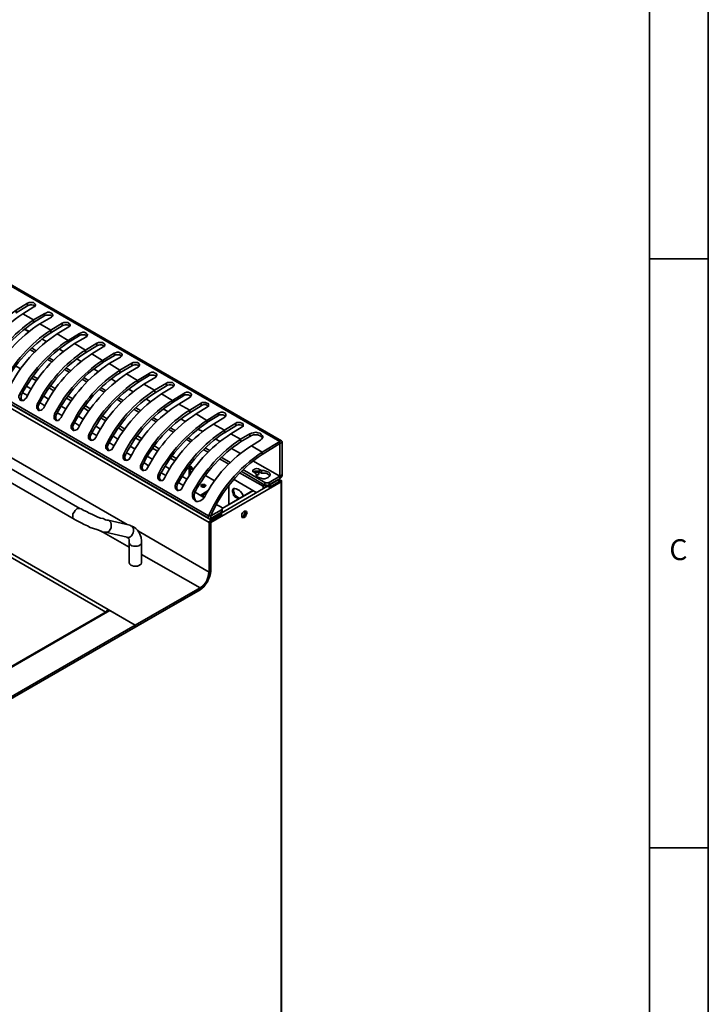
# Model space of a CAD drawing. Units: millimetres. Extents: x 0 to 4920, y 0 to 3444.
# Drawn here: x 4219 to 4920, y 1563 to 2566 of the extents above; entities that cross this region are included whole.
import ezdxf

# ---------------------------------------------------------------- set-up
doc = ezdxf.new("R2010")
doc.units = ezdxf.units.MM
doc.layers.add('PDF_几何图形', color=7, linetype='Continuous')
doc.layers.add('PDF_文字', color=7, linetype='Continuous')
doc.styles.add('PDF Century Gothic', font='GOTHIC.TTF')

msp = doc.modelspace()

# ---------------------------------------------------------------- linework, layer by layer
at = {"layer": 'PDF_几何图形', "lineweight": 35}
for points in [[(4920.2, 3444.4), (0.2, 3444.4), (0.2, 0.2), (4920.2, 0.2)], [(60.3, 60.3), (60.3, 3384.3), (4860.5, 3384.3), (4860.5, 60.3)], [(3970.8, 2308), (4412.2, 2053.7), (4412.2, 2054.3), (4412.2, 2054.8), (4412.7, 2055.4), (4413.3, 2055.9), (4413.8, 2056.5), (3972.4, 2311.3), (3971.9, 2310.7), (3971.3, 2310.2), (3971.3, 2309.6), (3970.8, 2309.6), (3970.8, 2309.1), (3970.8, 2308.5)], [(4241.5, 2240.8), (4246.5, 2238.1)], [(4259.7, 2230.4), (4264.1, 2227.6)], [(4277.3, 2220.5), (4281.7, 2217.7)], [(4294.9, 2210), (4299.3, 2207.2)], [(4312.5, 2200.1), (4316.9, 2197.3)], [(4330.2, 2189.6), (4334.6, 2186.9)], [(4347.8, 2179.7), (4352.2, 2177)], [(4365.4, 2169.3), (4370.3, 2166.5)], [(4383, 2159.4), (4387.9, 2156.6)], [(4400.6, 2148.9), (4405.5, 2146.2)], [(4418.2, 2139), (4423.2, 2136.3)], [(4434.7, 2129.1), (4444.1, 2124.1)], [(4456.7, 2116.4), (4484.2, 2101)], [(4457.8, 2104.9), (4460, 2103.2), (4460, 2102.1), (4460.6, 2101), (4461.7, 2099.9), (4462.8, 2099.4), (4465, 2098.8), (4466.6, 2098.3), (4468.8, 2098.3), (4470.5, 2098.8), (4472.1, 2099.4), (4473.2, 2100.5), (4473.8, 2101.6), (4474.3, 2102.7), (4473.8, 2103.8), (4472.7, 2104.9), (4471.6, 2105.4), (4469.9, 2106), (4467.7, 2106.5), (4465.5, 2106.5), (4463.3, 2107.6), (4462.2, 2108.2), (4460.6, 2108.7), (4458.9, 2108.2), (4457.8, 2107.6), (4456.7, 2107.1), (4456.7, 2106), (4456.7, 2105.4)], [(4404.4, 2092.2), (4403.9, 2091.7), (4403.9, 2091.1), (4403.9, 2090.6), (4404.4, 2090), (4405.5, 2089.5), (4406.1, 2089.5), (4407.2, 2089.5), (4407.7, 2090), (4408.3, 2090.6), (4408.8, 2091.1), (4408.3, 2091.7), (4407.7, 2092.2), (4407.2, 2092.2), (4406.1, 2092.2), (4405.5, 2092.2)], [(4450.7, 2063.6), (4450.1, 2064.7), (4449.6, 2065.3), (4449, 2065.3), (4447.9, 2065.3), (4446.8, 2064.2), (4445.7, 2063.1), (4445.2, 2062), (4445.2, 2060.3), (4445.2, 2059.2), (4445.7, 2058.7), (4446.8, 2058.7), (4447.9, 2058.7), (4449, 2059.8), (4449.6, 2060.9), (4450.1, 2062)], [(4445.2, 2059.2), (4445.7, 2059.2), (4446.8, 2059.2), (4447.9, 2060.3), (4448.5, 2061.4), (4449, 2063.1), (4449.6, 2064.2), (4449, 2065.3), (4448.5, 2063.6), (4447.9, 2062.5), (4447.4, 2060.9), (4446.3, 2059.8)]]:
    msp.add_lwpolyline(points, close=True, dxfattribs=at)
for points in [[(4466.1, 2123, 0.14515), (4413.8, 2060.3), (4413.8, 2057.6), (4413.3, 2057.6), (4412.7, 2057), (4412.2, 2057.6), (4411.6, 2057.6), (4411.6, 2058.1), (4411.6, 2059.2), (4411.6, 2059.8), (4411.6, 2060.3, -0.14841), (4466.1, 2125.2), (4484.2, 2136.3), (4042.9, 2391.1)], [(4227.2, 2277.1), (4227.2, 2274.4), (4215.7, 2267.2), (4215.7, 2270, 0.126613), (4166.2, 2214.9)], [(4222.3, 2266.1, 0.131771), (4172.8, 2211.1), (4171.7, 2209.4), (4170.6, 2208.9), (4168.9, 2208.3), (4168.4, 2208.3), (4167.3, 2208.9), (4166.7, 2209.4), (4166.2, 2210), (4166.2, 2210.5), (4165.6, 2211.6), (4165.6, 2213.3), (4166.2, 2214.9), (4167.8, 2214.4), (4167.3, 2212.7), (4167.3, 2211.1), (4167.8, 2209.4), (4168.9, 2208.3)], [(4244.8, 2266.7), (4244.8, 2264.5), (4233.3, 2257.3), (4233.3, 2260.1, 0.116855), (4183.8, 2205)], [(4239.9, 2256.2, 0.13177), (4190.4, 2201.2), (4189.3, 2199.5), (4188.2, 2198.4), (4186.5, 2198.4), (4186, 2198.4), (4184.9, 2199), (4184.3, 2199), (4183.8, 2199.5), (4183.8, 2200.6), (4183.2, 2201.2), (4183.2, 2202.8), (4183.8, 2205), (4185.4, 2203.9), (4184.9, 2202.3), (4184.9, 2200.6), (4186, 2199), (4186.5, 2198.4)], [(4262.5, 2256.8), (4262.5, 2254), (4250.9, 2246.9), (4250.9, 2249.6, 0.126613), (4201.4, 2194.6)], [(4257.5, 2245.8, 0.136664), (4208.5, 2190.7), (4206.9, 2189.1), (4205.8, 2188.5), (4204.1, 2188), (4203.6, 2188), (4203, 2188.5), (4201.9, 2189.1), (4201.4, 2189.6), (4201.4, 2190.2), (4200.8, 2191.3), (4200.8, 2192.9), (4201.4, 2194.6), (4203, 2194), (4202.5, 2192.4), (4202.5, 2190.7), (4203.6, 2189.1), (4204.1, 2188)], [(4280.1, 2246.3), (4280.1, 2244.1), (4268.5, 2237), (4268.5, 2239.2, 0.129117), (4219.5, 2184.7)], [(4275.1, 2235.9, 0.136664), (4226.1, 2180.8), (4224.5, 2179.2), (4223.4, 2178.1), (4221.7, 2178.1), (4221.2, 2178.1), (4220.6, 2178.1), (4219.5, 2178.6), (4219.5, 2179.2), (4219, 2180.3), (4218.4, 2180.8), (4218.4, 2182.5), (4219.5, 2184.7), (4221.2, 2183.6), (4220.6, 2181.9), (4220.6, 2180.3), (4221.2, 2178.6), (4222.3, 2178.1)], [(4297.7, 2236.4), (4297.7, 2233.7), (4286.1, 2226.5), (4286.1, 2229.3, 0.134018), (4237.1, 2174.2)], [(4292.7, 2225.4, 0.136664), (4243.7, 2170.4), (4242.1, 2168.7), (4241, 2168.2), (4239.3, 2167.6), (4238.8, 2167.6), (4238.2, 2168.2), (4237.7, 2168.7), (4237.1, 2169.3), (4236.6, 2169.8), (4236.6, 2170.9), (4236.6, 2172.6), (4237.1, 2174.2), (4238.8, 2173.7), (4238.2, 2172), (4238.2, 2170.4), (4238.8, 2168.7), (4239.9, 2167.6)], [(4315.3, 2226), (4315.8, 2223.8), (4303.7, 2216.6), (4303.7, 2218.8, 0.129117), (4254.8, 2164.3)], [(4310.3, 2215.5, 0.125477), (4261.4, 2160.5), (4259.7, 2158.8), (4258.6, 2157.7), (4257, 2157.7), (4256.4, 2157.7), (4255.9, 2157.7), (4255.3, 2158.3), (4254.8, 2158.8), (4254.2, 2159.9), (4254.2, 2160.5), (4254.2, 2162.1), (4254.8, 2164.3), (4256.4, 2163.2), (4255.9, 2161.6), (4255.9, 2159.9), (4256.4, 2158.3), (4257.5, 2157.2)], [(4333.5, 2216), (4333.5, 2213.3), (4321.3, 2206.1), (4321.3, 2208.9, 0.134019), (4272.4, 2153.9)], [(4327.9, 2205, 0.125477), (4279, 2150), (4277.9, 2148.4), (4276.2, 2147.8), (4274.6, 2147.3), (4274, 2147.3), (4273.5, 2147.8), (4272.9, 2148.4), (4272.4, 2148.9), (4271.8, 2149.5), (4271.8, 2150.6), (4271.8, 2152.2), (4272.4, 2153.9), (4274, 2153.3), (4273.5, 2151.7), (4273.5, 2150), (4274, 2148.4), (4275.1, 2147.3)], [(4351.1, 2205.6), (4351.1, 2203.4), (4339.5, 2196.2), (4339, 2198.4, 0.129117), (4290, 2144)], [(4345.6, 2194.6, 0.133367), (4296.6, 2140.1), (4295.5, 2138.5), (4293.8, 2137.4), (4292.2, 2137.4), (4291.6, 2137.4), (4291.1, 2137.4), (4290.5, 2137.9), (4290, 2138.5), (4289.4, 2139.6), (4289.4, 2140.1), (4289.4, 2141.8), (4290, 2144), (4291.6, 2142.9), (4291.1, 2141.2), (4291.1, 2139.6), (4291.6, 2137.9), (4292.7, 2136.8)], [(4368.7, 2195.7), (4368.7, 2192.9), (4357.1, 2185.8), (4356.6, 2188.5, 0.134018), (4307.6, 2133.5)], [(4363.7, 2184.7, 0.13177), (4314.2, 2129.6), (4313.1, 2128), (4311.4, 2127.4), (4310.3, 2126.9), (4309.2, 2126.9), (4308.7, 2127.4), (4308.1, 2128), (4307.6, 2128.5), (4307, 2129.1), (4307, 2130.2), (4307, 2131.8), (4307.6, 2133.5), (4309.2, 2132.9), (4308.7, 2131.3), (4308.7, 2129.6), (4309.2, 2128), (4310.3, 2126.9)], [(4386.3, 2185.2), (4386.3, 2183), (4374.7, 2175.9), (4374.7, 2178.1, 0.133433), (4325.2, 2123.6)], [(4381.3, 2174.2, 0.13963), (4331.8, 2119.7), (4330.7, 2118.1), (4329.1, 2117), (4327.9, 2117), (4326.8, 2117), (4326.3, 2117), (4325.7, 2117.5), (4325.2, 2118.1), (4324.6, 2119.2), (4324.6, 2119.7), (4324.6, 2121.4), (4325.2, 2123.6), (4326.8, 2122.5), (4326.3, 2120.8), (4326.3, 2119.2), (4326.8, 2117.5), (4327.9, 2116.4)], [(4403.9, 2175.3), (4403.9, 2172.6), (4392.3, 2165.4), (4392.3, 2168.2, 0.138339), (4342.8, 2113.1)], [(4398.9, 2164.3, 0.131771), (4349.4, 2109.3), (4348.3, 2107.6), (4347.2, 2107.1), (4345.6, 2106.5), (4344.5, 2106.5), (4343.9, 2107.1), (4343.4, 2107.6), (4342.8, 2108.2), (4342.3, 2108.7), (4342.3, 2109.8), (4342.3, 2111.5), (4342.8, 2113.1), (4344.5, 2112.6), (4343.9, 2110.4), (4343.9, 2108.7), (4344.5, 2107.6), (4345.6, 2106.5)], [(4421.5, 2164.9), (4421.5, 2162.7), (4409.9, 2155.5), (4409.9, 2157.7, 0.121661), (4360.4, 2103.2)], [(4416.6, 2153.9, 0.139628), (4367, 2099.4), (4365.9, 2097.7), (4364.8, 2096.6), (4363.2, 2096.6), (4362.1, 2096.6), (4361.5, 2096.6), (4361, 2097.2), (4360.4, 2097.7), (4359.9, 2098.8), (4359.9, 2099.4), (4359.9, 2101), (4360.4, 2103.2), (4362.1, 2102.1), (4361.5, 2100.5), (4361.5, 2098.8), (4362.1, 2097.2), (4363.2, 2096.1)], [(4453.4, 2141.2), (4444.1, 2135.7), (4444.1, 2138.5), (4434.2, 2144), (4445.7, 2151.1), (4446.8, 2151.7), (4446.8, 2152.8), (4446.8, 2153.9), (4446.3, 2154.4), (4445.2, 2155), (4443.5, 2155.5), (4441.9, 2155.5), (4440.2, 2155.5), (4439.1, 2155), (4427.6, 2147.8, 0.126614), (4378, 2092.8)], [(4434.2, 2144, 0.131771), (4384.6, 2088.9), (4383.5, 2087.3), (4382.4, 2086.7), (4380.8, 2086.2), (4379.7, 2086.2), (4379.1, 2086.7), (4378.6, 2087.3), (4378, 2087.8), (4378, 2088.4), (4377.5, 2089.5), (4377.5, 2091.1), (4378, 2092.8), (4379.7, 2092.2), (4379.1, 2090), (4379.1, 2088.4), (4379.7, 2087.3), (4380.8, 2086.2)], [(4473.2, 2094.4), (4484.2, 2101), (4484.2, 2134), (4484.2, 2136.3), (4484.8, 2136.8), (4485.3, 2136.8), (4485.9, 2136.8), (4485.9, 2136.3), (4486.4, 2136.3), (4486.4, 2135.7), (4486.4, 2135.2), (4484.2, 2134), (4466.1, 2123), (4466.1, 2125.2), (4455.1, 2131.8), (4464.4, 2137.4), (4465.5, 2138.5), (4466.6, 2140.1), (4466.6, 2141.2), (4466.1, 2142.3), (4465, 2143.4), (4463.9, 2144.5), (4461.7, 2145.1), (4459.5, 2145.6), (4457.3, 2145.1), (4455.1, 2144.5), (4453.4, 2144), (4444.1, 2138.5, 0.119927), (4396.2, 2086.2)], [(4455.1, 2131.8, 0.128983), (4407.2, 2079.6), (4405.5, 2077.4), (4402.8, 2075.7), (4400.6, 2075.2), (4398.9, 2075.2), (4397.8, 2075.7), (4396.7, 2076.8), (4396.2, 2077.4), (4395.6, 2079), (4395.1, 2080.1), (4395.1, 2083.4), (4396.2, 2086.2), (4397.8, 2085.1), (4396.7, 2082.3), (4396.7, 2079.6), (4397.8, 2076.8), (4399.5, 2075.2)], [(4485.3, 2096.6), (4485.3, 2096.1), (4485.9, 2096.1), (4485.9, 2095.5), (4485.3, 2095), (4413.8, 2053.7), (4413.8, 2005.3), (4413.3, 2002.5), (4412.7, 1999.8), (4411.6, 1996.5), (4409.9, 1993.7), (4408.3, 1990.4), (4406.1, 1988.2), (4403.9, 1986), (4401.7, 1984.4), (3502.4, 1465.4), (3501.9, 1465.4), (3501.9, 1464.8), (3501.3, 1464.3), (3500.8, 1463.7), (3500.8, 1463.2), (3500.2, 1463.2), (3500.2, 1462.6, 0.176537), (3501.9, 1403.8)], [(3060, 1656.4), (3496.9, 1404.3), (3499.1, 1402.7), (3500.8, 1404.3, -0.201278), (3500.8, 1464.3), (3696.7, 1577.7), (3696.7, 1579.3), (3696.7, 1577.7), (4336.8, 1946.9), (4336.8, 1949.1), (4310.9, 1964)]]:
    msp.add_lwpolyline(points, format="xyb", dxfattribs=at)
for points in [[(4044.5, 2391.6), (4485.9, 2136.8)], [(4860.5, 2322.2), (4920.2, 2322.2)], [(4413.8, 2057.6), (4424.8, 2064.2), (4424.8, 2066.4), (4413.8, 2060.3), (4411.6, 2060.3), (3970.8, 2315.1), (3970.2, 2314.6), (3970.2, 2313.5), (3970.2, 2312.9), (3970.2, 2312.4), (3970.8, 2312.4), (4412.2, 2057.6)], [(4439.1, 2155), (4439.1, 2152.2), (4427.6, 2145.1), (4427.6, 2147.8), (4416.6, 2153.9), (4428.1, 2161), (4429.2, 2162.1), (4429.2, 2162.7), (4429.2, 2163.8), (4428.7, 2164.9), (4427.6, 2165.4), (4425.9, 2166), (4424.3, 2166), (4422.6, 2165.4), (4421.5, 2164.9), (4409.9, 2157.7), (4398.9, 2164.3), (4410.5, 2171.5), (4411.6, 2172), (4411.6, 2173.1), (4411.6, 2174.2), (4411.1, 2174.8), (4409.9, 2175.3), (4408.3, 2175.9), (4406.6, 2175.9), (4405, 2175.9), (4403.9, 2175.3), (4392.3, 2168.2), (4381.3, 2174.2), (4392.9, 2181.4), (4393.4, 2182.5), (4394, 2183.6), (4394, 2184.1), (4393.4, 2185.2), (4392.3, 2185.8), (4390.7, 2186.3), (4389, 2186.3), (4387.4, 2185.8), (4386.3, 2185.2), (4374.7, 2178.1), (4363.7, 2184.7), (4375.3, 2191.8), (4375.8, 2192.4), (4376.4, 2193.5), (4376.4, 2194.6), (4375.8, 2195.1), (4374.7, 2196.2), (4373.1, 2196.2), (4371.4, 2196.2), (4369.8, 2196.2), (4368.7, 2195.7), (4356.6, 2188.5), (4345.6, 2194.6), (4357.7, 2201.7), (4358.2, 2202.8), (4358.8, 2203.9), (4358.8, 2204.5), (4358.2, 2205.6), (4356.6, 2206.1), (4355.5, 2206.7), (4353.8, 2206.7), (4352.2, 2206.1), (4351.1, 2205.6), (4339, 2198.4), (4327.9, 2205), (4340.1, 2212.2), (4340.6, 2212.7), (4341.2, 2213.8), (4341.2, 2214.9), (4340.6, 2215.5), (4339, 2216.6), (4337.9, 2216.6), (4336.2, 2216.6), (4334.6, 2216.6), (4333.5, 2216), (4321.3, 2208.9), (4310.3, 2215.5), (4321.9, 2222.1), (4323, 2223.2), (4323.5, 2224.3), (4323.5, 2224.9), (4322.4, 2226), (4321.3, 2226.5), (4320.2, 2227.1), (4318.6, 2227.1), (4316.9, 2226.5), (4315.3, 2226), (4303.7, 2218.8), (4292.7, 2225.4), (4304.3, 2232.6), (4305.4, 2233.1), (4305.9, 2234.2), (4305.9, 2235.3), (4304.8, 2235.9), (4303.7, 2237), (4302.6, 2237), (4301, 2237), (4299.3, 2237), (4297.7, 2236.4), (4286.1, 2229.3), (4275.1, 2235.9), (4286.7, 2242.5), (4287.8, 2243.6), (4288.3, 2244.7), (4288.3, 2245.2), (4287.2, 2246.3), (4286.1, 2246.9), (4285, 2247.4), (4283.4, 2247.4), (4281.7, 2246.9), (4280.1, 2246.3), (4268.5, 2239.2), (4257.5, 2245.8), (4269.1, 2252.9), (4270.2, 2253.5), (4270.7, 2254.6), (4270.2, 2255.7), (4269.6, 2256.2), (4268.5, 2257.3), (4266.9, 2257.3), (4265.8, 2257.3), (4264.1, 2257.3), (4262.5, 2256.8), (4250.9, 2249.6), (4239.9, 2256.2), (4251.5, 2262.8), (4252.6, 2263.9), (4253.1, 2265), (4252.6, 2265.6), (4252, 2266.7), (4250.9, 2267.2), (4249.3, 2267.8), (4247.6, 2267.8), (4246.5, 2267.2), (4244.8, 2266.7), (4233.3, 2260.1), (4222.3, 2266.1), (4233.8, 2273.3), (4234.9, 2273.8), (4235.5, 2274.9), (4234.9, 2276), (4234.4, 2276.6), (4233.3, 2277.7), (4231.6, 2277.7), (4230, 2277.7), (4228.9, 2277.7), (4227.2, 2277.1), (4215.7, 2270)], [(4227.2, 2274.4), (4228.9, 2274.9), (4230, 2275.5), (4231.6, 2275.5), (4233.3, 2274.9), (4234.4, 2274.4), (4234.9, 2273.8)], [(3997.2, 2242.5), (3970.8, 2257.9), (3970.8, 2255.7), (3970.2, 2253.5), (3969.1, 2250.7), (3968, 2248.5), (3966.4, 2246.3), (3964.7, 2244.7), (3963.1, 2243), (3961.4, 2241.9), (3895.9, 2203.9), (3923.5, 2188), (4309.2, 1965.1), (4309.2, 1964.5), (4308.7, 1964.5), (4308.7, 1964), (4308.1, 1964), (4308.1, 1963.4), (4308.1, 1962.9)], [(4244.8, 2264.5), (4246.5, 2265), (4248.2, 2265), (4249.3, 2265), (4250.9, 2265), (4252, 2263.9), (4252.6, 2263.9)], [(4228.9, 2248.5), (4223.9, 2250.7), (4228.9, 2248)], [(4262.5, 2254), (4264.1, 2254.6), (4265.8, 2255.1), (4267.4, 2255.1), (4268.5, 2254.6), (4269.6, 2254), (4270.2, 2253.5)], [(3976.8, 2229.3), (4274.6, 2057), (4275.7, 2056.5), (4279, 2054.8), (4281.7, 2053.2), (4285, 2051.5), (4288.3, 2050.4), (4291.1, 2048.7), (4294.4, 2047.6), (4297.7, 2046.5), (4300.4, 2045.4), (4303.2, 2044.3), (4305.9, 2043.8), (4306.5, 2043.8), (4328.5, 2038.8), (4328.5, 2038.3), (4329.1, 2038.3), (4329.6, 2037.7), (4330.2, 2037.2), (4330.7, 2036.1), (4330.7, 2034.4), (4330.7, 2033.3), (4330.7, 2013), (4330.7, 2012.4), (4331.3, 2011.3), (4332.4, 2010.2), (4333.5, 2009.7), (4335.1, 2009.1), (4337.3, 2009.1), (4339, 2009.1), (4340.6, 2009.7), (4342.3, 2010.8), (4342.8, 2011.3), (4343.4, 2012.4), (4343.4, 2013), (4343.4, 2033.3), (4343.4, 2035), (4342.8, 2038.3), (4341.7, 2041.6), (4340.6, 2043.8), (4339, 2046), (4337.3, 2047.6), (4335.1, 2049.3), (4332.4, 2050.4), (4331.3, 2050.9), (4309.2, 2055.9), (4308.1, 2055.9), (4306.5, 2056.5), (4304.3, 2057.6), (4301.5, 2058.1), (4298.8, 2059.2), (4296, 2060.3), (4292.7, 2062), (4290, 2063.1), (4287.2, 2064.7), (4284.5, 2065.8), (4281.7, 2067.5), (4280.6, 2068), (3982.9, 2239.7)], [(4280.1, 2244.1), (4281.7, 2244.7), (4283.4, 2244.7), (4285, 2244.7), (4286.1, 2244.7), (4287.2, 2243.6), (4287.8, 2243.6)], [(4328.5, 2051.5), (4008.8, 2235.9)], [(4234.4, 2227.1), (4229.4, 2229.8)], [(4236, 2228.7), (4231.1, 2231.5)], [(4297.7, 2233.7), (4299.3, 2234.2), (4301, 2234.8), (4302.6, 2234.8), (4303.7, 2234.2), (4304.8, 2233.7), (4305.4, 2233.1)], [(4252, 2217.2), (4247.1, 2219.9)], [(4253.7, 2218.8), (4248.7, 2221.6)], [(4315.8, 2223.8), (4316.9, 2224.3), (4318.6, 2224.3), (4320.2, 2224.3), (4321.3, 2224.3), (4323, 2223.2)], [(4220.6, 2210), (4215.1, 2213.3)], [(4269.6, 2206.7), (4264.7, 2209.4)], [(4271.3, 2208.3), (4266.3, 2211.1)], [(4333.5, 2213.3), (4334.6, 2213.8), (4336.2, 2214.4), (4337.9, 2214.4), (4339.5, 2213.8), (4340.6, 2213.3), (4340.6, 2212.7)], [(4231.1, 2200.6), (4236.6, 2197.9)], [(4238.2, 2200.1), (4232.7, 2202.8)], [(4287.2, 2196.8), (4282.8, 2199.5)], [(4288.9, 2198.4), (4284.5, 2201.2)], [(4351.1, 2203.4), (4352.2, 2203.9), (4353.8, 2203.9), (4355.5, 2203.9), (4357.1, 2203.4), (4358.2, 2202.8)], [(4231.1, 2189.6), (4226.1, 2192.4)], [(4249.3, 2190.7), (4254.2, 2187.4)], [(4255.9, 2189.6), (4250.9, 2192.9)], [(4305.4, 2186.3), (4300.4, 2189.1)], [(4306.5, 2188), (4302.1, 2190.7)], [(4368.7, 2192.9), (4369.8, 2193.5), (4371.4, 2194), (4373.1, 2194), (4374.7, 2193.5), (4375.8, 2192.9), (4375.8, 2192.4)], [(4307, 1962.3), (3921.8, 2185.2), (3285.1, 1817.6)], [(4227.2, 2183), (4222.3, 2185.8)], [(4248.7, 2179.2), (4243.7, 2182.5)], [(4266.9, 2180.3), (4271.8, 2177.5)], [(4273.5, 2179.7), (4268.5, 2182.5)], [(4323, 2176.4), (4318, 2179.2)], [(4324.6, 2178.1), (4319.7, 2180.8)], [(4386.3, 2183), (4387.4, 2183.6), (4389, 2183.6), (4390.7, 2183.6), (4392.3, 2183), (4393.4, 2182.5)], [(4244.8, 2172.6), (4239.9, 2175.9)], [(4266.3, 2169.3), (4261.4, 2172)], [(4284.5, 2170.4), (4289.4, 2167.1)], [(4291.1, 2169.3), (4286.1, 2172.6)], [(4340.6, 2166), (4335.7, 2168.7)], [(4342.3, 2167.6), (4337.3, 2170.4)], [(4403.9, 2172.6), (4405, 2173.1), (4406.6, 2173.7), (4408.3, 2173.7), (4409.9, 2173.1), (4411.1, 2172.6), (4411.1, 2172)], [(4262.5, 2162.7), (4257.5, 2165.4)], [(4283.9, 2158.8), (4279, 2162.1)], [(4302.1, 2159.9), (4307, 2157.2)], [(4308.7, 2159.4), (4303.7, 2162.1)], [(4358.2, 2156.1), (4353.3, 2158.8)], [(4359.9, 2157.7), (4354.9, 2160.5)], [(4421.5, 2162.7), (4422.6, 2163.2), (4424.3, 2163.2), (4425.9, 2163.2), (4427.6, 2162.7), (4428.7, 2162.1), (4429.2, 2162.1)], [(4280.1, 2152.2), (4275.1, 2155.5)], [(4301.5, 2148.9), (4296.6, 2151.7)], [(4319.7, 2150), (4324.6, 2146.7)], [(4326.3, 2148.9), (4321.3, 2152.2)], [(4375.8, 2145.6), (4370.9, 2148.4)], [(4377.5, 2147.3), (4372.5, 2150)], [(4439.1, 2152.2), (4440.2, 2152.8), (4441.9, 2153.3), (4443.5, 2153.3), (4445.2, 2152.8), (4446.3, 2152.2), (4446.8, 2151.7)], [(4297.7, 2142.3), (4292.7, 2145.1)], [(4319.1, 2138.5), (4314.2, 2141.8)], [(4337.3, 2139.6), (4342.3, 2136.8)], [(4343.9, 2139), (4339, 2141.8)], [(4393.4, 2135.7), (4388.5, 2138.5)], [(4395.1, 2136.8), (4390.1, 2140.1)], [(4466.6, 2139.6), (4466.1, 2140.1), (4465, 2141.2), (4463.9, 2141.8), (4461.7, 2142.9), (4459.5, 2142.9), (4457.3, 2142.9), (4455.1, 2142.3), (4453.4, 2141.2), (4453.4, 2144)], [(4315.3, 2131.8), (4310.3, 2135.2)], [(4336.8, 2128.5), (4331.8, 2131.3)], [(4354.9, 2129.1), (4359.9, 2126.3)], [(4361.5, 2128.5), (4356.6, 2131.8)], [(4411.1, 2125.2), (4406.1, 2128)], [(4412.7, 2126.9), (4407.7, 2129.6)], [(4486.4, 2135.2), (4486.4, 2102.1), (4484.2, 2101), (4484.2, 2098.3), (4473.2, 2091.7), (4473.2, 2094.4), (4472.7, 2094.4), (4472.1, 2093.9), (4471.6, 2093.9), (4471, 2093.9), (4470.5, 2093.9), (4469.9, 2093.9), (4469.4, 2094.4), (4468.8, 2094.4), (4468.8, 2091.7), (4469.4, 2091.7), (4469.9, 2091.7), (4470.5, 2091.7), (4471, 2091.1), (4471.6, 2091.7), (4472.1, 2091.7), (4472.7, 2091.7), (4473.2, 2091.7)], [(4484.2, 2134), (4484.2, 2134)], [(4484.2, 2134), (4484.2, 2134)], [(4332.9, 2121.9), (4327.9, 2124.7)], [(4354.4, 2118.1), (4349.4, 2120.8)], [(4372.5, 2119.2), (4377.5, 2116.4)], [(4379.1, 2118.6), (4374.2, 2121.4)], [(4432, 2113.1), (4422.6, 2118.6)], [(4433.6, 2114.8), (4424.3, 2120.3)], [(4350.5, 2111.5), (4345.6, 2114.8)], [(4372, 2108.2), (4367, 2110.9)], [(4390.1, 2108.7), (4391.8, 2108.2), (4391.8, 2101)], [(4394, 2110.4), (4391.8, 2111.5)], [(4394, 2109.3), (4394, 2109.8), (4394, 2110.4), (4393.4, 2110.4), (4392.9, 2109.8), (4392.3, 2109.8), (4392.3, 2109.3), (4391.8, 2108.7), (4391.8, 2108.2), (4392.9, 2108.7), (4392.9, 2102.7)], [(4396.2, 2107.1), (4392.9, 2108.7), (4394, 2109.3), (4396.7, 2108.2)], [(4392.9, 2108.7), (4392.9, 2108.7)], [(4392.9, 2108.7), (4392.9, 2108.7)], [(4468.8, 2094.4), (4446.3, 2107.6)], [(4463.3, 2107.6), (4463.3, 2105.4), (4462.2, 2106), (4460.6, 2106), (4458.9, 2106), (4457.8, 2105.4), (4457.3, 2104.9)], [(4465.5, 2106.5), (4465.5, 2103.8), (4467.7, 2103.8), (4469.9, 2103.8), (4471.6, 2103.2), (4472.7, 2102.1), (4473.8, 2101)], [(3560.8, 610.7), (4484.8, 1144), (4485.3, 1144.6), (4485.3, 1145.1), (4485.3, 2095), (4485.3, 2095.5), (4484.8, 2096.1), (4484.8, 2096.6), (4484.2, 2097.2), (4483.7, 2097.2), (4485.3, 2096.6), (4484.8, 2096.1)], [(4368.1, 2101.6), (4363.2, 2104.3)], [(4389.6, 2097.7), (4384.6, 2100.5)], [(4408.3, 2101.6), (4417.7, 2096.1)], [(4436.9, 2097.7), (4460.6, 2084)], [(4443, 2104.3), (4467.2, 2090.6), (4467.2, 2087.8)], [(4468.8, 2091.7), (4444.6, 2106)], [(4460, 2102.1), (4460.6, 2102.1), (4461.7, 2102.1), (4462.2, 2102.7), (4462.8, 2103.2), (4462.8, 2103.8), (4462.8, 2104.3), (4462.2, 2104.9), (4461.7, 2104.9), (4460.6, 2104.9), (4459.5, 2104.9), (4458.9, 2104.9), (4458.4, 2104.3)], [(4460, 2103.2), (4460, 2101.6)], [(4460, 2102.7), (4460.6, 2102.7), (4461.7, 2102.7)], [(4463.3, 2105.4), (4465.5, 2103.8)], [(4472.1, 2091.7), (4472.1, 2090), (4472.7, 2090), (4473.2, 2089.5), (4473.2, 2090), (4473.8, 2090), (4474.3, 2090), (4474.3, 2092.8), (4483.1, 2097.7), (4483.1, 2095), (4483.7, 2095.5), (4483.7, 2097.7)], [(4486.4, 2102.1), (4486.4, 2101.6), (4486.4, 2101), (4485.9, 2100.5), (4485.9, 2099.9), (4485.3, 2099.4), (4484.8, 2098.8), (4484.2, 2098.3)], [(4484.2, 2101), (4484.2, 2101)], [(3498, 1411.5), (3498.6, 1409.3), (3500.8, 1404.3), (3501.9, 1403.8), (3560.8, 1437.9), (3560.8, 1437.3), (3560.8, 611.3), (4485.3, 1145.1), (4485.9, 1145.1), (4485.9, 1145.7), (4485.9, 2095.5)], [(4386.3, 2091.1), (4380.8, 2094.4)], [(4386.8, 2092.2), (4385.2, 2091.7)], [(4408.3, 2090), (4407.7, 2090.6), (4407.2, 2091.1), (4406.1, 2091.1), (4405.5, 2091.1), (4404.4, 2090.6), (4403.9, 2090)], [(4406.1, 2091.1), (4406.1, 2089.5)], [(4471.6, 2090.6), (4424.3, 2063.1)], [(4432, 2090.6), (4432, 2071.9)], [(4441.9, 2077.9), (4439.7, 2079), (4438, 2080.1), (4436.9, 2081.2), (4436.4, 2083.4), (4435.8, 2085.1), (4435.8, 2086.2), (4436.4, 2087.8), (4436.9, 2088.4), (4438, 2088.4), (4439.7, 2087.8), (4443, 2086.2), (4444.1, 2085.1), (4445.2, 2083.4), (4446.3, 2081.8), (4446.3, 2080.7)], [(4439.7, 2079), (4440.8, 2079.6), (4439.1, 2080.7), (4438, 2082.3), (4437.5, 2084), (4436.9, 2085.6), (4436.9, 2087.3), (4437.5, 2088.4)], [(4471.6, 2090), (4469.4, 2091.7), (4467.2, 2090.6), (4467.2, 2091.1), (4467.7, 2091.7), (4467.7, 2092.2), (4467.7, 2092.8)], [(4469.4, 2091.7), (4469.4, 2091.7)], [(4469.4, 2091.7), (4469.4, 2091.7)], [(4471, 2090.6), (4469.4, 2091.7), (4469.4, 2088.9)], [(4471, 2090.6), (4471, 2090.6)], [(4471, 2090.6), (4471, 2090.6)], [(4474.3, 2090), (4483.1, 2095)], [(4406.6, 2079), (4397.8, 2084.5)], [(4411.1, 2086.2), (4402.8, 2081.2)], [(4409.9, 2084), (4404.4, 2080.7)], [(4406.1, 2081.8), (4406.1, 2079.6)], [(4456.7, 2086.2), (4425.4, 2068), (4457.3, 2086.2)], [(4443, 2078.5), (4440.8, 2079.6)], [(4280.6, 2068), (4279.5, 2068), (4277.9, 2068), (4276.8, 2066.9), (4275.7, 2065.8), (4274.6, 2064.2), (4273.5, 2062.5), (4273.5, 2060.9), (4273.5, 2059.2), (4273.5, 2058.1), (4274.6, 2057)], [(4424.8, 2066.4), (4424.8, 2066.9), (4425.4, 2066.9), (4425.4, 2067.5), (4425.4, 2068), (4425.4, 2068.6), (4424.8, 2068.6), (4424.8, 2069.1), (4419.3, 2071.9)], [(4424.8, 2064.2), (4425.4, 2064.7), (4425.4, 2065.3), (4425.4, 2067.5)], [(4340.1, 2044.9), (4412.2, 2003.1), (4413.8, 2004.2), (4413.8, 2054.3), (4424.8, 2060.9), (4424.8, 2062.5)], [(4343.4, 2021.2), (4402.8, 1987.1), (4404.4, 1988.2), (4406.1, 1989.9), (4407.7, 1991.5), (4409.4, 1993.7), (4410.5, 1996.5), (4411.1, 1998.7), (4411.6, 2000.9), (4412.2, 2003.1), (4412.2, 2053.7), (4413.8, 2054.3), (4413.8, 2056.5), (4424.8, 2062.5), (4423.7, 2063.1)], [(4413.8, 2060.3), (4413.8, 2060.3)], [(4413.8, 2060.3), (4413.8, 2060.3)], [(4309.2, 2055.9), (4309.8, 2055.9), (4310.9, 2054.8), (4312, 2053.7), (4312.5, 2052.1), (4312.5, 2049.8), (4312.5, 2048.2), (4311.4, 2046.5), (4310.3, 2044.9), (4309.2, 2044.3), (4307.6, 2043.8), (4306.5, 2043.8)], [(4331.3, 2050.9), (4332.4, 2050.4), (4333.5, 2049.8), (4334.6, 2048.2), (4335.1, 2046.5), (4335.1, 2044.9), (4334.6, 2043.2), (4334, 2041.6), (4332.9, 2039.9), (4331.3, 2038.8), (4330.2, 2038.3), (4328.5, 2038.8)], [(4413.8, 2054.3), (4413.8, 2054.3)], [(4330.7, 2028.4), (4302.1, 2044.9)], [(4343.4, 2033.3), (4343.4, 2032.8), (4342.8, 2031.7), (4342.3, 2031.1), (4340.6, 2030), (4339, 2029.5), (4337.3, 2029.5), (4335.1, 2029.5), (4333.5, 2030), (4332.4, 2030.6), (4331.3, 2031.7), (4330.7, 2032.8), (4330.7, 2033.3)], [(4413.8, 2004.2), (4413.3, 2001.4), (4412.7, 1998.7), (4411.6, 1995.9), (4410.5, 1993.2), (4408.8, 1991), (4406.6, 1988.2), (4405, 1986.6), (4402.8, 1984.9), (4336.8, 1946.9), (4336.8, 1949.1), (4309.2, 1965.1), (4309.2, 1964)], [(4402.8, 1984.9), (4402.8, 1987.1), (4336.8, 1949.1), (3696.7, 1579.3), (3670.9, 1594.2), (4310.9, 1964), (4310.3, 1964), (4309.8, 1964), (3669.8, 1594.7)], [(4920.2, 1722.3), (4860.5, 1722.3)]]:
    msp.add_lwpolyline(points, dxfattribs=at)
for centre, radius, start, end in [((4318.9, 2132.4), 151.4, 124.412, 151.8096), ((4330.9, 2126.3), 144.7, 123.5524, 152.0787), ((4347.6, 2119.2), 141.9, 123.8759, 153.004), ((4360.2, 2112.6), 135.9, 123.0166, 153.2732), ((4382.8, 2098.8), 141.9, 123.8756, 153.004), ((4395.4, 2092.2), 135.9, 123.0165, 153.2734), ((4414.7, 2080.6), 137.9, 123.0423, 153.1794), ((4427.6, 2073.8), 132.3, 122.1839, 153.4472), ((4449.9, 2060.3), 137.9, 123.0425, 153.1792), ((4462.8, 2053.4), 132.3, 122.1839, 153.4472), ((4495.5, 2030.6), 151.4, 124.412, 151.8096), ((4507.5, 2024.5), 144.7, 123.5523, 152.0788), ((4521.9, 2018.2), 140.9, 123.5229, 151.6821)]:
    msp.add_arc(centre, radius, start, end, dxfattribs=at)

# ---------------------------------------------------------------- texts
at = {"layer": 'PDF_文字', "insert": (4880.5, 2023.2), "char_height": 21.3, "attachment_point": 4, "style": 'PDF Century Gothic'}
msp.add_mtext('C', dxfattribs=at)

doc.saveas('drawing.dxf')
